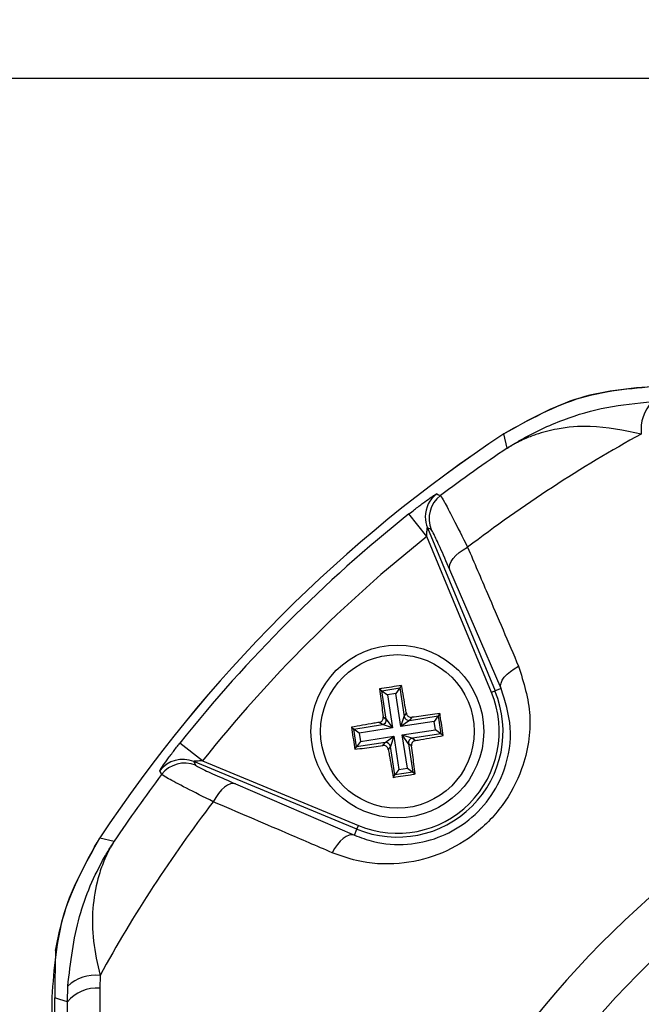
# Model space of a CAD drawing. Units: millimetres. Extents: x -409 to 599, y -5 to 425.
# Drawn here: x 125 to 130, y 252 to 259 of the extents above; entities that cross this region are included whole.
import ezdxf

# ---------------------------------------------------------------- set-up
doc = ezdxf.new("R2010")
doc.units = ezdxf.units.MM
doc.header["$PDSIZE"] = -1
doc.layers.add('DIMENSIONS', color=7, linetype='Continuous')
doc.styles.add('SLDTEXTSTYLE1', font='GOTHIC.TTF', dxfattribs={"width": 0.913})
doc.dimstyles.new('SLDDIMSTYLE3', dxfattribs={"dimtxt": 3.175, "dimasz": 4.7625, "dimexe": 0, "dimexo": 0.0625, "dimgap": 0.79375, "dimtad": 1, "dimdec": 1, "dimlfac": 7, "dimrnd": 1e-09, "dimzin": 4, "dimdsep": 46, "dimtxsty": 'SLDTEXTSTYLE1', "dimsah": 1, "dimcen": 0.09, "dimadec": 0, "dimazin": 1, "dimtfac": 1, "dimtdec": 1, "dimtofl": 0, "dimtmove": 0, "dimatfit": 3, "dimfxl": 1, "dimfrac": 2, "dimtolj": 1, "dimtzin": 12, "dimarcsym": 0})

# ---------------------------------------------------------------- blocks, each defined once
blk = doc.blocks.new('_D_16')
at = {"layer": 'Defpoints', "color": 0}
for p in [(64.7389, 260.9274), (64.7389, 233.7846), (190.4034, 233.7846)]:
    blk.add_point(p, dxfattribs=at)
at = {"layer": 'DIMENSIONS', "color": 0, "lineweight": -2}
for p, q in [((64.8014, 260.9274), (190.4034, 260.9274)), ((190.4034, 256.1649), (190.4034, 238.5471)), ((64.8014, 233.7846), (190.4034, 233.7846))]:
    blk.add_line(p, q, dxfattribs=at)
at = {"layer": 'DIMENSIONS', "color": 0}
for points in [[(191.1972, 256.1649), (189.6097, 256.1649), (190.4034, 260.9274)], [(189.6097, 238.5471), (191.1972, 238.5471), (190.4034, 233.7846)]]:
    blk.add_solid(points, dxfattribs=at)
at = {"layer": 'DIMENSIONS', "color": 0, "insert": (185.4949, 247.8808), "char_height": 3.175, "attachment_point": 2, "rotation": 90, "style": 'SLDTEXTSTYLE1'}
blk.add_mtext('\\A1;190.0 [7.48]', dxfattribs=at)

msp = doc.modelspace()

# ---------------------------------------------------------------- linework, layer by layer
at = {"color": 0, "linetype": 'Continuous', "lineweight": 25}
for p, q in [((156.1583, 258.9274), (59.596, 258.9274)), ((128.9296, 256.1771), (128.9049, 256.2848)), ((128.3324, 255.5204), (128.1991, 255.688)), ((128.3366, 255.5848), (128.8393, 254.3712)), ((128.3645, 255.5714), (128.3366, 255.5848)), ((128.8129, 254.3603), (128.3324, 255.5204)), ((128.8843, 254.3899), (128.5031, 255.2735)), ((128.1436, 254.412), (128.1304, 254.394)), ((127.9797, 254.3865), (127.9977, 254.3734)), ((127.9977, 254.3734), (128.1304, 254.394)), ((128.0306, 254.1615), (127.9977, 254.3734)), ((127.9977, 254.3734), (128.0384, 254.3437)), ((128.1007, 254.3533), (128.0384, 254.3437)), ((128.0384, 254.3437), (128.0767, 254.0966)), ((128.1304, 254.394), (128.1007, 254.3533)), ((128.1391, 254.1063), (128.1007, 254.3533)), ((128.1304, 254.394), (128.1633, 254.1821)), ((128.8393, 254.3712), (128.8129, 254.3603)), ((128.8843, 254.3899), (128.8393, 254.3712)), ((128.1633, 254.1821), (128.18, 254.2049)), ((128.2039, 254.1524), (128.4158, 254.1852)), ((128.4158, 254.1852), (128.3861, 254.1446)), ((128.429, 254.2032), (128.4158, 254.1852)), ((128.4158, 254.1852), (128.4364, 254.0525)), ((127.789, 254.088), (128.0009, 254.1209)), ((128.0009, 254.1209), (127.9781, 254.1376)), ((128.0767, 254.0966), (128.0009, 254.1209)), ((128.0078, 254.1782), (128.0306, 254.1615)), ((128.0306, 254.1615), (128.0767, 254.0966)), ((128.1391, 254.1063), (128.1633, 254.1821)), ((128.2039, 254.1524), (128.1391, 254.1063)), ((128.3861, 254.1446), (128.1391, 254.1063)), ((128.2206, 254.1752), (128.2039, 254.1524)), ((128.3958, 254.0823), (128.3861, 254.1446)), ((127.771, 254.1012), (127.789, 254.088)), ((127.8096, 253.9553), (127.789, 254.088)), ((127.8296, 254.0583), (127.789, 254.088)), ((128.0767, 254.0966), (127.8296, 254.0583)), ((127.8296, 254.0583), (127.8393, 253.9959)), ((128.1487, 254.0439), (128.3958, 254.0823)), ((128.1948, 253.9791), (128.1487, 254.0439)), ((128.1487, 254.0439), (128.2245, 254.0197)), ((128.1871, 253.7969), (128.1487, 254.0439)), ((128.4364, 254.0525), (128.2245, 254.0197)), ((128.4364, 254.0525), (128.3958, 254.0823)), ((128.4544, 254.0394), (128.4364, 254.0525)), ((126.6626, 253.8506), (126.495, 253.9839)), ((127.8393, 253.9959), (127.8096, 253.9553)), ((128.0215, 253.9882), (127.8096, 253.9553)), ((127.8393, 253.9959), (128.0864, 254.0343)), ((128.0048, 253.9654), (128.0215, 253.9882)), ((128.0215, 253.9882), (128.0864, 254.0343)), ((128.0864, 254.0343), (128.0621, 253.9585)), ((128.0864, 254.0343), (128.1247, 253.7872)), ((128.2176, 253.9624), (128.1948, 253.9791)), ((128.1948, 253.9791), (128.2277, 253.7672)), ((128.2245, 254.0197), (128.2473, 254.003)), ((127.7964, 253.9373), (127.8096, 253.9553)), ((128.0621, 253.9585), (128.0454, 253.9356)), ((128.095, 253.7466), (128.0621, 253.9585)), ((126.5981, 253.8464), (126.6116, 253.8185)), ((127.8117, 253.3437), (126.5981, 253.8464)), ((126.6626, 253.8506), (127.8227, 253.3701)), ((128.0818, 253.7286), (128.095, 253.7466)), ((128.1247, 253.7872), (128.095, 253.7466)), ((128.2277, 253.7672), (128.095, 253.7466)), ((128.1247, 253.7872), (128.1871, 253.7969)), ((128.1871, 253.7969), (128.2277, 253.7672)), ((128.2457, 253.754), (128.2277, 253.7672)), ((126.9095, 253.6799), (127.7931, 253.2987)), ((127.7931, 253.2987), (127.8117, 253.3437)), ((127.8117, 253.3437), (127.8227, 253.3701)), ((125.8981, 253.2781), (126.0059, 253.2534)), ((125.9001, 252.255), (125.8976, 252.1606)), ((125.658, 252.0591), (125.6603, 252.175)), ((125.5413, 252.0942), (125.5413, 242.6177)), ((125.5637, 242.6243), (125.5637, 252.0876)), ((125.6597, 251.8828), (125.658, 252.0591))]:
    msp.add_line(p, q, dxfattribs=at)
at = {"color": 0, "linetype": 'Continuous', "lineweight": 25, "flags": 128}
for points in [[(128.4052, 255.8376), (128.4194, 255.8309), (128.4334, 255.8243)], [(128.5031, 255.2735), (128.4999, 255.2922), (128.503, 255.3128), (128.5124, 255.3348), (128.5276, 255.3575), (128.5483, 255.3801), (128.5738, 255.4019), (128.6033, 255.4222), (128.6358, 255.4405)], [(128.8843, 254.3899), (128.8811, 254.4083), (128.8842, 254.4287), (128.8934, 254.4504), (128.9084, 254.4728), (128.9287, 254.4951), (128.9538, 254.5167), (128.9828, 254.537), (129.0149, 254.5552)], [(126.3587, 253.7496), (126.3515, 253.7649), (126.3454, 253.7778)], [(126.9095, 253.6799), (126.8908, 253.6831), (126.8702, 253.68), (126.8481, 253.6706), (126.8255, 253.6553), (126.8029, 253.6347), (126.7811, 253.6092), (126.7607, 253.5797), (126.7425, 253.5472)], [(127.7931, 253.2987), (127.7747, 253.3018), (127.7543, 253.2988), (127.7326, 253.2896), (127.7102, 253.2746), (127.6879, 253.2543), (127.6663, 253.2292), (127.646, 253.2002), (127.6278, 253.1681)], [(125.658, 252.0591), (125.6011, 252.0764), (125.5637, 252.0876)]]:
    msp.add_lwpolyline(points, dxfattribs=at)
at = {"color": 0, "linetype": 'Continuous', "lineweight": 25}
for radius in [0.6429, 0.5715]:
    msp.add_circle((128.1127, 254.0703), radius, dxfattribs=at)
for centre, radius, start, end in [((130.2216, 256.3183), 0.2957, 136.25322, 186.86734), ((134.827, 247.356), 10.7143, 123.55468, 146.44532), ((134.827, 247.356), 10.7143, 123.55583, 146.44417), ((134.827, 247.356), 10.1828, 118.75754, 127.44508), ((134.827, 247.356), 10.6109, 123.76499, 127.053), ((128.5348, 255.6667), 0.2144, 127.16844, 179.73007), ((128.5627, 255.6533), 0.2144, 127.08741, 202.44584), ((134.827, 247.356), 10.6467, 128.50155, 141.49845), ((128.5346, 255.6667), 0.2143, 179.72993, 202.45406), ((134.827, 247.356), 10.4325, 128.50155, 141.49845), ((134.827, 247.356), 7.3086, 92.16261, 155.15933), ((128.1127, 254.0703), 0.7864, 247.5, 22.5), ((128.1127, 254.0703), 0.7579, 247.5, 22.5), ((134.827, 247.356), 6.9515, 92.54211, 154.67455), ((127.9951, 254.1563), 0.0359, 279.32651, 8.31026), ((128.1987, 254.1879), 0.0359, 189.32651, 278.31026), ((128.0267, 253.9527), 0.0359, 9.32651, 98.31026), ((128.2303, 253.9843), 0.0359, 99.32651, 188.31026), ((126.5163, 253.6482), 0.2144, 67.5541, 142.83471), ((126.5297, 253.6203), 0.2144, 67.55416, 142.91259), ((134.827, 247.356), 10.6109, 142.947, 146.23501), ((134.827, 247.356), 10.1828, 142.55492, 151.24246), ((125.8647, 251.9614), 0.2957, 83.13266, 133.74678), ((125.8793, 251.8703), 0.2909, 86.39783, 139.53262)]:
    msp.add_arc(centre, radius, start, end, dxfattribs=at)
for points, knots in [([(130.0887, 256.6417), (129.8782, 256.6259), (129.4572, 256.5942), (129.0889, 256.3879), (128.9047, 256.2847)], [0, 0, 0, 0, 0.4999997, 1, 1, 1, 1]), ([(128.9049, 256.2848), (129.0942, 256.3903), (129.463, 256.5959), (129.8838, 256.6267), (130.0886, 256.6417)], [0, 0, 0, 0, 0.513248, 1, 1, 1, 1]), ([(128.9296, 256.1771), (128.9306, 256.1777), (128.9327, 256.1791), (128.941, 256.1845), (128.972, 256.2042), (129.1042, 256.284), (129.3382, 256.3933), (129.6683, 256.4911), (129.8948, 256.5122), (130.008, 256.5227)], [0, 0, 0, 0, 0.003138, 0.00686, 0.026281, 0.100997, 0.41789, 0.709063, 1, 1, 1, 1]), ([(129.928, 256.2829), (129.7993, 256.3088), (129.5805, 256.3529), (129.3239, 256.3287), (129.1641, 256.2879), (129.0682, 256.2504), (129.0133, 256.2244), (128.9807, 256.2071), (128.9609, 256.1959), (128.9489, 256.1889), (128.9415, 256.1844), (128.9363, 256.1812), (128.9326, 256.179), (128.9304, 256.1776), (128.9296, 256.1771)], [0, 0, 0, 0, 0.344069, 0.584833, 0.750735, 0.84746, 0.906048, 0.941996, 0.964157, 0.977844, 0.986302, 0.991531, 0.997107, 1, 1, 1, 1]), ([(128.1991, 255.688), (128.2128, 255.6988), (128.2485, 255.727), (128.3037, 255.7689), (128.3562, 255.8071), (128.3924, 255.8317), (128.4038, 255.8379), (128.4051, 255.8376), (128.4052, 255.8376)], [0, 0, 0, 0, 0.136557, 0.355132, 0.566202, 0.773052, 0.980228, 1, 1, 1, 1]), ([(128.4334, 255.8243), (128.4404, 255.8141), (128.4545, 255.7936), (128.5255, 255.659), (128.5978, 255.5157), (128.6358, 255.4405)], [0, 0, 0, 0, 0.322723, 0.644595, 1, 1, 1, 1]), ([(128.3324, 255.5204), (128.3324, 255.5254), (128.3324, 255.5376), (128.3329, 255.5555), (128.3337, 255.57), (128.3346, 255.5784), (128.3352, 255.5825), (128.3358, 255.5848), (128.3362, 255.5852), (128.3365, 255.585), (128.3366, 255.5849), (128.3366, 255.5848)], [0, 0, 0, 0, 0.194154, 0.476693, 0.699397, 0.785123, 0.862363, 0.919309, 0.976648, 0.98817, 1, 1, 1, 1]), ([(128.5031, 255.2735), (128.4775, 255.3321), (128.4289, 255.4435), (128.3801, 255.5481), (128.3697, 255.5637), (128.3645, 255.5714)], [0, 0, 0, 0, 0.35672, 0.678301, 1, 1, 1, 1]), ([(128.6358, 255.4405), (128.6849, 255.3259), (128.8113, 255.031), (128.9376, 254.7357), (129.0149, 254.5552)], [0, 0, 0, 0, 0.3886592, 1, 1, 1, 1]), ([(129.0149, 254.5552), (129.0523, 254.4353), (129.1274, 254.1943), (129.0682, 253.8219), (128.9057, 253.5112), (128.6835, 253.2871), (128.4129, 253.1391), (128.1131, 253.0726), (127.8432, 253.0894), (127.6871, 253.1464), (127.6278, 253.1681)], [0, 0, 0, 0, 0.159554, 0.320612, 0.438531, 0.556936, 0.669125, 0.786525, 0.918882, 1, 1, 1, 1]), ([(128.1436, 254.412), (128.0943, 254.4045), (128.0396, 254.3962), (127.9851, 254.3874), (127.9797, 254.3865)], [0, 0, 0, 0, 0.900902, 1, 1, 1, 1]), ([(128.18, 254.2049), (128.1777, 254.2181), (128.1657, 254.2878), (128.1535, 254.3564), (128.1436, 254.412)], [0, 0, 0, 0, 0.189609, 1, 1, 1, 1]), ([(127.7931, 253.2987), (127.8401, 253.2811), (127.9626, 253.2353), (128.1751, 253.2194), (128.413, 253.2692), (128.6287, 253.385), (128.8058, 253.5637), (128.9332, 253.8125), (128.9752, 254.1079), (128.9148, 254.2953), (128.8843, 254.3899)], [0, 0, 0, 0, 0.083869, 0.218909, 0.335897, 0.445145, 0.559246, 0.674202, 0.835721, 1, 1, 1, 1]), ([(127.9797, 254.3865), (127.9829, 254.3624), (127.992, 254.2935), (128.0016, 254.2236), (128.0078, 254.1782)], [0, 0, 0, 0, 0.350916, 1, 1, 1, 1]), ([(128.18, 254.2049), (128.1811, 254.2011), (128.1832, 254.1934), (128.1909, 254.1839), (128.2011, 254.1773), (128.2115, 254.1745), (128.218, 254.175), (128.2206, 254.1752)], [0, 0, 0, 0, 0.215234, 0.430531, 0.644338, 0.857376, 1, 1, 1, 1]), ([(128.429, 254.2032), (128.4048, 254.2001), (128.3359, 254.191), (128.266, 254.1814), (128.2206, 254.1752)], [0, 0, 0, 0, 0.350916, 1, 1, 1, 1]), ([(128.4544, 254.0394), (128.4469, 254.0887), (128.4386, 254.1434), (128.4298, 254.1978), (128.429, 254.2032)], [0, 0, 0, 0, 0.900902, 1, 1, 1, 1]), ([(127.9781, 254.1376), (127.9649, 254.1353), (127.8952, 254.1233), (127.8266, 254.1111), (127.771, 254.1012)], [0, 0, 0, 0, 0.1896088, 1, 1, 1, 1]), ([(127.9781, 254.1376), (127.9819, 254.1386), (127.9896, 254.1407), (127.9991, 254.1485), (128.0057, 254.1586), (128.0084, 254.1691), (128.008, 254.1756), (128.0078, 254.1782)], [0, 0, 0, 0, 0.215234, 0.430531, 0.644338, 0.857376, 1, 1, 1, 1]), ([(127.771, 254.1012), (127.7785, 254.0519), (127.7868, 253.9972), (127.7956, 253.9427), (127.7964, 253.9373)], [0, 0, 0, 0, 0.900902, 1, 1, 1, 1]), ([(128.2473, 254.003), (128.2605, 254.0052), (128.3302, 254.0172), (128.3988, 254.0295), (128.4544, 254.0394)], [0, 0, 0, 0, 0.189609, 1, 1, 1, 1]), ([(126.3454, 253.7778), (126.3458, 253.7791), (126.3467, 253.7828), (126.3628, 253.8079), (126.3971, 253.8564), (126.4434, 253.9184), (126.4784, 253.9628), (126.495, 253.9839)], [0, 0, 0, 0, 0.124348, 0.337133, 0.559376, 0.790742, 1, 1, 1, 1]), ([(127.7964, 253.9373), (127.8206, 253.9405), (127.8895, 253.9495), (127.9594, 253.9591), (128.0048, 253.9654)], [0, 0, 0, 0, 0.3509159, 1, 1, 1, 1]), ([(128.0454, 253.9356), (128.0444, 253.9395), (128.0423, 253.9472), (128.0345, 253.9567), (128.0244, 253.9632), (128.0139, 253.966), (128.0074, 253.9655), (128.0048, 253.9654)], [0, 0, 0, 0, 0.215234, 0.430531, 0.644338, 0.857376, 1, 1, 1, 1]), ([(128.2473, 254.003), (128.2435, 254.0019), (128.2358, 253.9998), (128.2263, 253.9921), (128.2197, 253.9819), (128.217, 253.9715), (128.2174, 253.965), (128.2176, 253.9624)], [0, 0, 0, 0, 0.215234, 0.430531, 0.644338, 0.857376, 1, 1, 1, 1]), ([(128.0454, 253.9356), (128.0477, 253.9224), (128.0597, 253.8528), (128.0719, 253.7842), (128.0818, 253.7286)], [0, 0, 0, 0, 0.189609, 1, 1, 1, 1]), ([(128.2457, 253.754), (128.2425, 253.7782), (128.2335, 253.8471), (128.2239, 253.917), (128.2176, 253.9624)], [0, 0, 0, 0, 0.350916, 1, 1, 1, 1]), ([(126.6626, 253.8506), (126.655, 253.8506), (126.6403, 253.8505), (126.6205, 253.8498), (126.6072, 253.8488), (126.6006, 253.8478), (126.5985, 253.8473), (126.5977, 253.8468), (126.598, 253.8466), (126.5981, 253.8464)], [0, 0, 0, 0, 0.293277, 0.574243, 0.782438, 0.852873, 0.926749, 0.948168, 1, 1, 1, 1]), ([(126.6116, 253.8185), (126.6199, 253.813), (126.6364, 253.802), (126.7448, 253.7517), (126.8546, 253.7038), (126.9095, 253.6799)], [0, 0, 0, 0, 0.333493, 0.666907, 1, 1, 1, 1]), ([(126.7425, 253.5472), (126.672, 253.5827), (126.5308, 253.654), (126.3914, 253.7272), (126.3696, 253.7421), (126.3587, 253.7496)], [0, 0, 0, 0, 0.331805, 0.665452, 1, 1, 1, 1]), ([(128.0818, 253.7286), (128.1311, 253.7361), (128.1858, 253.7444), (128.2403, 253.7531), (128.2457, 253.754)], [0, 0, 0, 0, 0.900902, 1, 1, 1, 1]), ([(127.6278, 253.1681), (127.513, 253.2172), (127.2177, 253.3436), (126.9228, 253.4699), (126.7425, 253.5472)], [0, 0, 0, 0, 0.3886593, 1, 1, 1, 1]), ([(125.8983, 253.2783), (125.7951, 253.0941), (125.5888, 252.7258), (125.5571, 252.3048), (125.5413, 252.0942)], [0, 0, 0, 0, 0.5, 1, 1, 1, 1]), ([(125.5693, 252.44), (125.5884, 252.5358), (125.6475, 252.8328), (125.7969, 253.0983), (125.8981, 253.2781)], [0, 0, 0, 0, 0.3225165, 1, 1, 1, 1]), ([(125.6603, 252.175), (125.6809, 252.3509), (125.7208, 252.6905), (125.8703, 253.0282), (125.9729, 253.2017), (125.9971, 253.2397), (126.0036, 253.2498), (126.0053, 253.2524), (126.0059, 253.2534)], [0, 0, 0, 0, 0.454001, 0.876906, 0.968027, 0.991655, 0.996858, 1, 1, 1, 1]), ([(126.0059, 253.2534), (126.0054, 253.2526), (126.0036, 253.2498), (126.0008, 253.2451), (125.9967, 253.2383), (125.9911, 253.2289), (125.9822, 253.2136), (125.9684, 253.1884), (125.9472, 253.1465), (125.9158, 253.075), (125.8725, 252.9451), (125.8406, 252.7541), (125.8428, 252.5123), (125.881, 252.3407), (125.9001, 252.255)], [0, 0, 0, 0, 0.002891, 0.010701, 0.017309, 0.027998, 0.045299, 0.073331, 0.118881, 0.193468, 0.318257, 0.542224, 0.771225, 1, 1, 1, 1]), ([(125.5693, 252.44), (125.5687, 252.4185), (125.5676, 252.3811), (125.5661, 252.3201), (125.5651, 252.261), (125.5643, 252.2079), (125.5639, 252.1548), (125.5637, 252.1192), (125.5637, 252.0965), (125.5637, 252.0876)], [0, 0, 0, 0, 0.302677, 0.528496, 0.684204, 0.845693, 0.910777, 0.965421, 1, 1, 1, 1]), ([(125.8976, 252.1606), (125.8977, 251.8219), (125.8981, 251.1443), (125.8976, 250.1091), (125.8969, 249.0603), (125.8964, 247.9319), (125.8964, 246.8027), (125.8969, 245.6801), (125.8976, 244.6306), (125.8981, 243.5858), (125.8977, 242.8962), (125.8976, 242.5513)], [0, 0, 0, 0, 0.107841, 0.215668, 0.324819, 0.433958, 0.564023, 0.672254, 0.780496, 0.890241, 1, 1, 1, 1])]:
    msp.add_open_spline(points, degree=3, knots=knots, dxfattribs=at)

# ---------------------------------------------------------------- dimensions: what is measured, and where the dimension line sits
at = {"layer": 'DIMENSIONS', "color": 0}
dim = msp.add_linear_dim(base=(190.4034, 233.7846), p1=(64.7389, 260.9274), p2=(64.7389, 233.7846), angle=90, dimstyle='SLDDIMSTYLE3', dxfattribs=at)
dim.commit()
dim.dimension.update_dxf_attribs({"geometry": '_D_16', "text_midpoint": (190.4034, 247.8808), "dimtype": 160})

doc.saveas('drawing.dxf')
